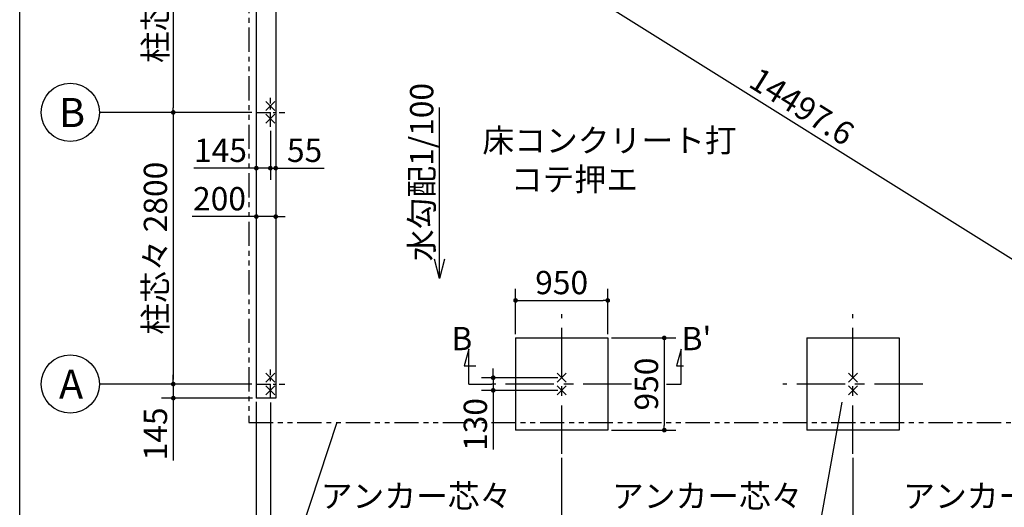
# Model space of a CAD drawing. Extents: x -51 to 32614, y 171 to 22819.
# Drawn here: x 440 to 10581, y 8041 to 13066 of the extents above; entities that cross this region are included whole.
import ezdxf

# ---------------------------------------------------------------- set-up
doc = ezdxf.new("R2010")
doc.units = 0
doc.header["$LTSCALE"] = 4
doc.header["$PDMODE"] = 3
doc.header["$PDSIZE"] = 2
doc.linetypes.add('CENTER', pattern=[2, 1.25, -0.25, 0.25, -0.25])
doc.linetypes.add('PHANTOM', pattern=[2.5, 1.25, -0.25, 0.25, -0.25, 0.25, -0.25])
doc.layers.get('0').update_dxf_attribs({"linetype": 'CONTINUOUS'})
doc.layers.get('DEFPOINTS').update_dxf_attribs({"linetype": 'CONTINUOUS'})
for name, color, linetype in [('センター', 3, 'CENTER'), ('仕様書枠', 230, 'CONTINUOUS'), ('寸法', 4, 'CONTINUOUS'), ('想像線', 6, 'PHANTOM'), ('文字', 7, 'CONTINUOUS'), ('部品1', 7, 'CONTINUOUS')]:
    doc.layers.add(name, color=color, linetype=linetype)
doc.styles.get("Standard").update_dxf_attribs({"font": 'isocp.shx', "bigfont": 'bigfont.shx'})
doc.styles.add('STYLE1', font='isocp.shx', dxfattribs={"bigfont": 'bigfont.shx'})
doc.dimstyles.new('INABA_S80', dxfattribs={"dimscale": 80, "dimtxt": 3, "dimasz": 0.6, "dimexe": 1.5, "dimexo": 0.5, "dimgap": 0.8, "dimtad": 3, "dimdsep": 46, "dimtxsty": 'STANDARD', "dimblk1": 'DOT', "dimblk2": 'DOT', "dimsah": 1, "dimcen": 0, "dimclrt": 7, "dimadec": 0, "dimazin": 0, "dimtfac": 1, "dimtix": 1, "dimtmove": 0, "dimatfit": 2, "dimldrblk": 'DOT', "dimfxl": 1, "dimtolj": 1, "dimtzin": 0, "dimarcsym": 0})

# ---------------------------------------------------------------- blocks, each defined once
blk = doc.blocks.new('_DOT')
at = {"color": 0, "linetype": 'ByBlock', "ltscale": 50}
blk.add_line((-0.5, 0), (-1, 0), dxfattribs=at)
at = {"color": 0, "linetype": 'ByBlock', "ltscale": 50, "const_width": 0.5}
blk.add_lwpolyline([(-0.25, 0, 1), (0.25, 0, 1)], format="xyb", close=True, dxfattribs=at)
blk = doc.blocks.new('*D15')
at = {"layer": 'DEFPOINTS', "color": 0, "ltscale": 50}
for p in [(2877, 12111), (3077, 12111), (3077, 11037)]:
    blk.add_point(p, dxfattribs=at)
at = {"layer": '寸法', "color": 0, "lineweight": -2, "ltscale": 50}
for p, q in [((2877, 12071), (2877, 10917)), ((3077, 12071), (3077, 10917)), ((2829, 11037), (2215, 11037)), ((3077, 11037), (2877, 11037)), ((3125, 11037), (3173, 11037))]:
    blk.add_line(p, q, dxfattribs=at)
at = {"layer": '寸法', "color": 0, "lineweight": -2, "ltscale": 50, "xscale": 48, "yscale": 48, "zscale": 48}
blk.add_blockref('_DOT', (2877, 11037), dxfattribs=at)
at = {"layer": '寸法', "color": 0, "lineweight": -2, "ltscale": 50, "xscale": 48, "yscale": 48, "zscale": 48, "rotation": 180}
blk.add_blockref('_DOT', (3077, 11037), dxfattribs=at)
at = {"layer": '寸法', "color": 7, "ltscale": 50, "insert": (2498, 11221), "char_height": 240, "attachment_point": 5}
blk.add_mtext('\\A1;200', dxfattribs=at)
blk = doc.blocks.new('*D16')
at = {"layer": 'DEFPOINTS', "color": 0, "ltscale": 50}
for p in [(2877, 12111), (3022, 11961), (3022, 11536)]:
    blk.add_point(p, dxfattribs=at)
at = {"layer": '寸法', "color": 0, "lineweight": -2, "ltscale": 50}
for p, q in [((2877, 12071), (2877, 11416)), ((3022, 11921), (3022, 11416)), ((2829, 11536), (2235, 11536)), ((3022, 11536), (2877, 11536)), ((3070, 11536), (3118, 11536))]:
    blk.add_line(p, q, dxfattribs=at)
at = {"layer": '寸法', "color": 0, "lineweight": -2, "ltscale": 50, "xscale": 48, "yscale": 48, "zscale": 48}
blk.add_blockref('_DOT', (2877, 11536), dxfattribs=at)
at = {"layer": '寸法', "color": 0, "lineweight": -2, "ltscale": 50, "xscale": 48, "yscale": 48, "zscale": 48, "rotation": 180}
blk.add_blockref('_DOT', (3022, 11536), dxfattribs=at)
at = {"layer": '寸法', "color": 7, "ltscale": 50, "insert": (2508, 11720), "char_height": 240, "attachment_point": 5}
blk.add_mtext('\\A1;145', dxfattribs=at)
blk = doc.blocks.new('*D17')
at = {"layer": 'DEFPOINTS', "color": 0, "ltscale": 50}
for p in [(3077, 12111), (3022, 11961), (3077, 11536)]:
    blk.add_point(p, dxfattribs=at)
at = {"layer": '寸法', "color": 0, "lineweight": -2, "ltscale": 50}
for p, q in [((3077, 12071), (3077, 11416)), ((3022, 11921), (3022, 11416)), ((2974, 11536), (2926, 11536)), ((3022, 11536), (3077, 11536)), ((3125, 11536), (3575, 11536))]:
    blk.add_line(p, q, dxfattribs=at)
at = {"layer": '寸法', "color": 0, "lineweight": -2, "ltscale": 50, "xscale": 48, "yscale": 48, "zscale": 48}
blk.add_blockref('_DOT', (3022, 11536), dxfattribs=at)
at = {"layer": '寸法', "color": 0, "lineweight": -2, "ltscale": 50, "xscale": 48, "yscale": 48, "zscale": 48, "rotation": 180}
blk.add_blockref('_DOT', (3077, 11536), dxfattribs=at)
at = {"layer": '寸法', "color": 7, "ltscale": 50, "insert": (3374, 11720), "char_height": 240, "attachment_point": 5}
blk.add_mtext('\\A1;55', dxfattribs=at)
blk = doc.blocks.new('*D19')
at = {"layer": 'DEFPOINTS', "color": 0, "ltscale": 50}
for p in [(2872, 14911), (2022, 12111), (2872, 12111)]:
    blk.add_point(p, dxfattribs=at)
at = {"layer": '寸法', "color": 0, "lineweight": -2, "ltscale": 50}
for p, q in [((2832, 14911), (1902, 14911)), ((2022, 14863), (2022, 12159)), ((2832, 12111), (1902, 12111))]:
    blk.add_line(p, q, dxfattribs=at)
at = {"layer": '寸法', "color": 0, "lineweight": -2, "ltscale": 50, "xscale": 48, "yscale": 48, "zscale": 48}
for p, rotation in [((2022, 14911), 90), ((2022, 12111), 270)]:
    blk.add_blockref('_DOT', p, dxfattribs=dict(at, rotation=rotation))
at = {"layer": '寸法', "color": 7, "ltscale": 50, "insert": (1838, 13511), "char_height": 240, "attachment_point": 5, "rotation": 90}
blk.add_mtext('\\A1;柱芯々 2800', dxfattribs=at)
blk = doc.blocks.new('*D20')
at = {"layer": 'DEFPOINTS', "color": 0, "ltscale": 50}
for p in [(2872, 12111), (2022, 9311), (2872, 9311)]:
    blk.add_point(p, dxfattribs=at)
at = {"layer": '寸法', "color": 0, "lineweight": -2, "ltscale": 50}
for p, q in [((2832, 12111), (1902, 12111)), ((2022, 12063), (2022, 9359)), ((2832, 9311), (1902, 9311))]:
    blk.add_line(p, q, dxfattribs=at)
at = {"layer": '寸法', "color": 0, "lineweight": -2, "ltscale": 50, "xscale": 48, "yscale": 48, "zscale": 48}
for p, rotation in [((2022, 12111), 90), ((2022, 9311), 270)]:
    blk.add_blockref('_DOT', p, dxfattribs=dict(at, rotation=rotation))
at = {"layer": '寸法', "color": 7, "ltscale": 50, "insert": (1838, 10711), "char_height": 240, "attachment_point": 5, "rotation": 90}
blk.add_mtext('\\A1;柱芯々 2800', dxfattribs=at)
blk = doc.blocks.new('*D21')
at = {"layer": 'DEFPOINTS', "color": 0, "ltscale": 50}
for p in [(2872, 9311), (2022, 9166), (2877, 9166)]:
    blk.add_point(p, dxfattribs=at)
at = {"layer": '寸法', "color": 0, "lineweight": -2, "ltscale": 50}
for p, q in [((2022, 9359), (2022, 9407)), ((2832, 9311), (1902, 9311)), ((2022, 9311), (2022, 9166)), ((2837, 9166), (1902, 9166)), ((2022, 9118), (2022, 8524))]:
    blk.add_line(p, q, dxfattribs=at)
at = {"layer": '寸法', "color": 0, "lineweight": -2, "ltscale": 50, "xscale": 48, "yscale": 48, "zscale": 48}
for p, rotation in [((2022, 9311), 270), ((2022, 9166), 90)]:
    blk.add_blockref('_DOT', p, dxfattribs=dict(at, rotation=rotation))
at = {"layer": '寸法', "color": 7, "ltscale": 50, "insert": (1838, 8797), "char_height": 240, "attachment_point": 5, "rotation": 90}
blk.add_mtext('\\A1;145', dxfattribs=at)
blk = doc.blocks.new('*D26')
at = {"layer": 'DEFPOINTS', "color": 0, "ltscale": 50}
for p in [(2877, 16856), (15167, 9166), (14545, 8171)]:
    blk.add_point(p, dxfattribs=at)
at = {"layer": '寸法', "color": 0, "lineweight": -2, "ltscale": 50}
for p, q in [((2856, 16822), (2191, 15759)), ((2295, 15836), (14504, 8196)), ((15146, 9132), (14481, 8069))]:
    blk.add_line(p, q, dxfattribs=at)
at = {"layer": '寸法', "color": 0, "lineweight": -2, "ltscale": 50, "xscale": 48, "yscale": 48, "zscale": 48}
for p, rotation in [((2255, 15861), 147.9652923478445), ((14545, 8171), 327.9652923478446)]:
    blk.add_blockref('_DOT', p, dxfattribs=dict(at, rotation=rotation))
at = {"layer": '寸法', "color": 7, "ltscale": 50, "insert": (8497, 12172), "char_height": 240, "attachment_point": 5, "rotation": 327.9653}
blk.add_mtext('\\A1;14497.6', dxfattribs=at)
blk = doc.blocks.new('*D36')
at = {"layer": 'DEFPOINTS', "color": 0, "ltscale": 50}
for p in [(2877, 9166), (3022, 9161), (3022, 7573)]:
    blk.add_point(p, dxfattribs=at)
at = {"layer": '寸法', "color": 0, "lineweight": -2, "ltscale": 50}
for p, q in [((2877, 9126), (2877, 7453)), ((3022, 9121), (3022, 7453)), ((2829, 7573), (2235, 7573)), ((3022, 7573), (2877, 7573)), ((3070, 7573), (3118, 7573))]:
    blk.add_line(p, q, dxfattribs=at)
at = {"layer": '寸法', "color": 0, "lineweight": -2, "ltscale": 50, "xscale": 48, "yscale": 48, "zscale": 48}
blk.add_blockref('_DOT', (2877, 7573), dxfattribs=at)
at = {"layer": '寸法', "color": 0, "lineweight": -2, "ltscale": 50, "xscale": 48, "yscale": 48, "zscale": 48, "rotation": 180}
blk.add_blockref('_DOT', (3022, 7573), dxfattribs=at)
at = {"layer": '寸法', "color": 7, "ltscale": 50, "insert": (2508, 7757), "char_height": 240, "attachment_point": 5}
blk.add_mtext('\\A1;145', dxfattribs=at)
blk = doc.blocks.new('*D37')
at = {"layer": 'DEFPOINTS', "color": 0, "ltscale": 50}
for p in [(3022, 9161), (6022, 8591), (6022, 7573)]:
    blk.add_point(p, dxfattribs=at)
at = {"layer": '寸法', "color": 0, "lineweight": -2, "ltscale": 50}
for p, q in [((3022, 9121), (3022, 7453)), ((6022, 8551), (6022, 7453)), ((3070, 7573), (5974, 7573))]:
    blk.add_line(p, q, dxfattribs=at)
at = {"layer": '寸法', "color": 0, "lineweight": -2, "ltscale": 50, "xscale": 48, "yscale": 48, "zscale": 48, "rotation": 180}
blk.add_blockref('_DOT', (3022, 7573), dxfattribs=at)
at = {"layer": '寸法', "color": 0, "lineweight": -2, "ltscale": 50, "xscale": 48, "yscale": 48, "zscale": 48}
blk.add_blockref('_DOT', (6022, 7573), dxfattribs=at)
at = {"layer": '寸法', "color": 7, "ltscale": 50, "insert": (4522, 7957), "char_height": 240, "attachment_point": 5}
blk.add_mtext('\\A1;アンカー芯々\\P3000', dxfattribs=at)
blk = doc.blocks.new('*D43')
at = {"layer": 'DEFPOINTS', "color": 0, "ltscale": 50}
for p in [(6022, 8591), (9022, 8591), (9022, 7573)]:
    blk.add_point(p, dxfattribs=at)
at = {"layer": '寸法', "color": 0, "lineweight": -2, "ltscale": 50}
for p, q in [((6022, 8551), (6022, 7453)), ((9022, 8551), (9022, 7453)), ((6070, 7573), (8974, 7573))]:
    blk.add_line(p, q, dxfattribs=at)
at = {"layer": '寸法', "color": 0, "lineweight": -2, "ltscale": 50, "xscale": 48, "yscale": 48, "zscale": 48, "rotation": 180}
blk.add_blockref('_DOT', (6022, 7573), dxfattribs=at)
at = {"layer": '寸法', "color": 0, "lineweight": -2, "ltscale": 50, "xscale": 48, "yscale": 48, "zscale": 48}
blk.add_blockref('_DOT', (9022, 7573), dxfattribs=at)
at = {"layer": '寸法', "color": 7, "ltscale": 50, "insert": (7522, 7957), "char_height": 240, "attachment_point": 5}
blk.add_mtext('\\A1;アンカー芯々\\P3000', dxfattribs=at)
blk = doc.blocks.new('*D48')
at = {"layer": 'DEFPOINTS', "color": 0, "ltscale": 50}
for p in [(9022, 8591), (12022, 8591), (12022, 7573)]:
    blk.add_point(p, dxfattribs=at)
at = {"layer": '寸法', "color": 0, "lineweight": -2, "ltscale": 50}
for p, q in [((9022, 8551), (9022, 7453)), ((12022, 8551), (12022, 7453)), ((9070, 7573), (11974, 7573))]:
    blk.add_line(p, q, dxfattribs=at)
at = {"layer": '寸法', "color": 0, "lineweight": -2, "ltscale": 50, "xscale": 48, "yscale": 48, "zscale": 48, "rotation": 180}
blk.add_blockref('_DOT', (9022, 7573), dxfattribs=at)
at = {"layer": '寸法', "color": 0, "lineweight": -2, "ltscale": 50, "xscale": 48, "yscale": 48, "zscale": 48}
blk.add_blockref('_DOT', (12022, 7573), dxfattribs=at)
at = {"layer": '寸法', "color": 7, "ltscale": 50, "insert": (10522, 7957), "char_height": 240, "attachment_point": 5}
blk.add_mtext('\\A1;アンカー芯々\\P3000', dxfattribs=at)
blk = doc.blocks.new('*D76')
at = {"layer": 'DEFPOINTS', "color": 0, "ltscale": 50}
for p in [(6497, 10173), (5547, 9786), (6497, 9786)]:
    blk.add_point(p, dxfattribs=at)
at = {"layer": '寸法', "color": 0, "lineweight": -2, "ltscale": 50}
for p, q in [((5547, 9826), (5547, 10293)), ((6497, 9826), (6497, 10293)), ((5595, 10173), (6449, 10173))]:
    blk.add_line(p, q, dxfattribs=at)
at = {"layer": '寸法', "color": 0, "lineweight": -2, "ltscale": 50, "xscale": 48, "yscale": 48, "zscale": 48, "rotation": 180}
blk.add_blockref('_DOT', (5547, 10173), dxfattribs=at)
at = {"layer": '寸法', "color": 0, "lineweight": -2, "ltscale": 50, "xscale": 48, "yscale": 48, "zscale": 48}
blk.add_blockref('_DOT', (6497, 10173), dxfattribs=at)
at = {"layer": '寸法', "color": 7, "ltscale": 50, "insert": (6022, 10357), "char_height": 240, "attachment_point": 5}
blk.add_mtext('\\A1;950', dxfattribs=at)
blk = doc.blocks.new('*D77')
at = {"layer": 'DEFPOINTS', "color": 0, "ltscale": 50}
for p in [(6497, 9786), (6497, 8836), (7079, 8836)]:
    blk.add_point(p, dxfattribs=at)
at = {"layer": '寸法', "color": 0, "lineweight": -2, "ltscale": 50}
for p, q in [((6537, 9786), (7199, 9786)), ((7079, 9738), (7079, 8884)), ((6537, 8836), (7199, 8836))]:
    blk.add_line(p, q, dxfattribs=at)
at = {"layer": '寸法', "color": 0, "lineweight": -2, "ltscale": 50, "xscale": 48, "yscale": 48, "zscale": 48}
for p, rotation in [((7079, 9786), 90), ((7079, 8836), 270)]:
    blk.add_blockref('_DOT', p, dxfattribs=dict(at, rotation=rotation))
at = {"layer": '寸法', "color": 7, "ltscale": 50, "insert": (6895, 9311), "char_height": 240, "attachment_point": 5, "rotation": 90}
blk.add_mtext('\\A1;950', dxfattribs=at)
blk = doc.blocks.new('*D78')
at = {"layer": 'DEFPOINTS', "color": 0, "ltscale": 50}
for p in [(6022, 9376), (5317, 9246), (6022, 9246)]:
    blk.add_point(p, dxfattribs=at)
at = {"layer": '寸法', "color": 0, "lineweight": -2, "ltscale": 50}
for p, q in [((5317, 9424), (5317, 9472)), ((5982, 9376), (5197, 9376)), ((5317, 9376), (5317, 9246)), ((5982, 9246), (5197, 9246)), ((5317, 9198), (5317, 8638))]:
    blk.add_line(p, q, dxfattribs=at)
at = {"layer": '寸法', "color": 0, "lineweight": -2, "ltscale": 50, "xscale": 48, "yscale": 48, "zscale": 48}
for p, rotation in [((5317, 9376), 270), ((5317, 9246), 90)]:
    blk.add_blockref('_DOT', p, dxfattribs=dict(at, rotation=rotation))
at = {"layer": '寸法', "color": 7, "ltscale": 50, "insert": (5133, 8894), "char_height": 240, "attachment_point": 5, "rotation": 90}
blk.add_mtext('\\A1;130', dxfattribs=at)

msp = doc.modelspace()

# ---------------------------------------------------------------- linework, layer by layer
at = {"layer": 'センター', "ltscale": 30}
for p, q in [((3022.178, 11961.09), (3022.178, 12261.09)), ((2872.178, 12111.09), (3172.178, 12111.09)), ((3022.178, 9161.09), (3022.178, 9461.09)), ((2872.178, 9311.09), (3172.178, 9311.09))]:
    msp.add_line(p, q, dxfattribs=at)
at = {"layer": 'センター', "ltscale": 100}
for p, q in [((6022.178, 8590.511), (6022.178, 10031.669)), ((9022.178, 8590.511), (9022.178, 10031.669)), ((6742.757, 9311.09), (5301.598, 9311.09)), ((9742.757, 9311.09), (8301.598, 9311.09))]:
    msp.add_line(p, q, dxfattribs=at)
at = {"layer": '仕様書枠', "ltscale": 50}
for p, q in [((440, 608), (440, 22819.2)), ((2976.436, 12221.832), (3067.919, 12130.348)), ((3067.919, 12221.832), (2976.436, 12130.348)), ((2976.436, 12091.832), (3067.919, 12000.348)), ((3067.919, 12091.832), (2976.436, 12000.348)), ((2976.436, 9421.832), (3067.919, 9330.348)), ((3067.919, 9421.832), (2976.436, 9330.348)), ((5976.436, 9421.832), (6067.919, 9330.348)), ((6067.919, 9421.832), (5976.436, 9330.348)), ((8976.436, 9421.832), (9067.919, 9330.348)), ((9067.919, 9421.832), (8976.436, 9330.348)), ((2976.436, 9291.832), (3067.919, 9200.348)), ((3067.919, 9291.832), (2976.436, 9200.348)), ((5976.436, 9291.832), (6067.919, 9200.348)), ((6067.919, 9291.832), (5976.436, 9200.348)), ((8976.436, 9291.832), (9067.919, 9200.348)), ((9067.919, 9291.832), (8976.436, 9200.348))]:
    msp.add_line(p, q, dxfattribs=at)
at = {"layer": '寸法', "ltscale": 50}
for p, q in [((1902.298, 12111.09), (1260.819, 12111.09)), ((5065.757, 9671.09), (5019.169, 9497.223)), ((5065.757, 9311.09), (5065.757, 9671.09)), ((7251.595, 9671.09), (7205.008, 9497.223)), ((7251.595, 9311.09), (7251.595, 9671.09)), ((5019.169, 9497.223), (5139.169, 9497.223)), ((7205.008, 9497.223), (7276.781, 9497.223)), ((1902.298, 9311.09), (1260.819, 9311.09)), ((5065.757, 9311.09), (5301.598, 9311.09)), ((7103.369, 9311.09), (7251.595, 9311.09))]:
    msp.add_line(p, q, dxfattribs=at)
msp.add_lwpolyline([(8908.891, 9124.511), (8462.51, 6639.603), (5518.96, 6639.603)], dxfattribs=at)
at = {"layer": '想像線', "ltscale": 50}
for p, q in [((2799.178, 16984.09), (2799.178, 8914.09)), ((2799.178, 8914.09), (15245.178, 8914.09))]:
    msp.add_line(p, q, dxfattribs=at)
at = {"layer": '部品1', "ltscale": 50}
for p, q in [((2877.178, 16856.09), (2877.178, 9166.09)), ((3077.178, 16656.09), (3077.178, 9166.09)), ((5547.178, 9786.09), (5547.178, 8836.09)), ((5547.178, 9786.09), (6497.178, 9786.09)), ((6497.178, 9786.09), (6497.178, 8836.09)), ((8547.178, 9786.09), (8547.178, 8836.09)), ((8547.178, 9786.09), (9497.178, 9786.09)), ((9497.178, 9786.09), (9497.178, 8836.09)), ((3077.178, 9166.09), (2877.178, 9166.09)), ((6497.178, 8836.09), (5547.178, 8836.09)), ((9497.178, 8836.09), (8547.178, 8836.09))]:
    msp.add_line(p, q, dxfattribs=at)
for centre in [(960.819, 12111.09), (960.819, 9311.09)]:
    msp.add_circle(centre, 300, dxfattribs=at)

# ---------------------------------------------------------------- texts
at = {"layer": '寸法', "ltscale": 50, "insert": (5205.383, 11941.325), "char_height": 240, "width": 2265.22495, "attachment_point": 1, "style": 'STYLE1'}
msp.add_mtext('\\C7;床コンクリート打\\P    コテ押エ', dxfattribs=at)
at = {"layer": '文字', "ltscale": 50, "style": 'STYLE1'}
msp.add_text('水勾配1/100', height=240, rotation=90, dxfattribs=at).set_placement((4699.941, 10576.836))
for s, p in [('B', (4886.251, 9659.986)), ("B'", (7257.523, 9659.986))]:
    msp.add_text(s, height=240, dxfattribs=at).set_placement(p)
at = {"layer": '部品1', "ltscale": 50, "style": 'STYLE1'}
for s, p in [('B', (844.822, 11959.449)), ('A', (844.822, 9159.449))]:
    msp.add_text(s, height=300, dxfattribs=at).set_placement(p)

# ---------------------------------------------------------------- dimensions: what is measured, and where the dimension line sits
at = {"layer": '寸法', "ltscale": 50}
for base, p1, p2, angle, override, picture, middle, dimtype in [((14544.551, 8171.02), (2877.178, 16856.09), (15167.178, 9166.09), 327.9652923, {"dimdec": 1, "dimtdec": 8}, '*D26', (8399.551, 12016.02), 161), ((2022.298, 9166.09), (2872.178, 9311.09), (2877.178, 9166.09), 90, {"dimdec": 2, "dimtdec": 8}, '*D21', (2022.298, 8797.119), 160)]:
    dim = msp.add_linear_dim(base=base, p1=p1, p2=p2, angle=angle, dimstyle='INABA_S80', override=override, dxfattribs=at)
    dim.commit()
    dim.dimension.update_dxf_attribs({"geometry": picture, "text_midpoint": middle, "dimtype": dimtype})
for base, p1, p2, picture, middle in [((2022.298, 12111.09), (2872.178, 14911.09), (2872.178, 12111.09), '*D19', (1838.274, 13511.09)), ((2022.298, 9311.09), (2872.178, 12111.09), (2872.178, 9311.09), '*D20', (1838.274, 10711.09))]:
    dim = msp.add_linear_dim(base=base, p1=p1, p2=p2, angle=90, text='柱芯々 <>', dimstyle='INABA_S80', override={"dimdec": 2, "dimtdec": 8}, dxfattribs=at)
    dim.commit()
    dim.dimension.update_dxf_attribs({"geometry": picture, "text_midpoint": middle})
for base, p1, p2, picture, middle in [((3077.178, 11036.678), (2877.178, 12111.09), (3077.178, 12111.09), '*D15', (2498.036, 11036.678)), ((3022.178, 11535.819), (2877.178, 12111.09), (3022.178, 11961.09), '*D16', (2508.207, 11535.819)), ((3077.178, 11535.819), (3022.178, 11961.09), (3077.178, 12111.09), '*D17', (3374.148, 11535.819))]:
    dim = msp.add_linear_dim(base=base, p1=p1, p2=p2, dimstyle='INABA_S80', override={"dimtdec": 8}, dxfattribs=at)
    dim.commit()
    dim.dimension.update_dxf_attribs({"geometry": picture, "text_midpoint": middle, "dimtype": 160})
for base, p1, p2, picture, middle in [((6497.178, 10172.887), (5547.178, 9786.09), (6497.178, 9786.09), '*D76', (6022.178, 10172.887)), ((3022.178, 7572.63), (2877.178, 9166.09), (3022.178, 9161.09), '*D36', (2508.207, 7572.63))]:
    dim = msp.add_linear_dim(base=base, p1=p1, p2=p2, dimstyle='INABA_S80', dxfattribs=at)
    dim.commit()
    dim.dimension.update_dxf_attribs({"geometry": picture, "text_midpoint": middle, "dimtype": 160})
dim = msp.add_linear_dim(base=(7079.043, 8836.09), p1=(6497.178, 9786.09), p2=(6497.178, 8836.09), angle=90, dimstyle='INABA_S80', dxfattribs=at)
dim.commit()
dim.dimension.update_dxf_attribs({"geometry": '*D77', "text_midpoint": (6895.043, 9311.09)})
dim = msp.add_linear_dim(base=(5317.367, 9246.09), p1=(6022.178, 9376.09), p2=(6022.178, 9246.09), angle=90, dimstyle='INABA_S80', dxfattribs=at)
dim.commit()
dim.dimension.update_dxf_attribs({"geometry": '*D78', "text_midpoint": (5317.367, 8893.995), "dimtype": 160})
for base, p1, p2, picture, middle in [((6022.178, 7572.63), (3022.178, 9161.09), (6022.178, 8590.511), '*D37', (4522.178, 7956.63)), ((9022.178, 7572.63), (6022.178, 8590.511), (9022.178, 8590.511), '*D43', (7522.178, 7956.63))]:
    dim = msp.add_linear_dim(base=base, p1=p1, p2=p2, text='アンカー芯々\\P<>', dimstyle='INABA_S80', dxfattribs=at)
    dim.commit()
    dim.dimension.update_dxf_attribs({"geometry": picture, "text_midpoint": middle})
dim = msp.add_linear_dim(base=(12022.178, 7572.63), p1=(9022.178, 8590.511), p2=(12022.178, 8590.511), text='アンカー芯々\\P<>', dimstyle='INABA_S80', dxfattribs=at)
dim.commit()
dim.dimension.update_dxf_attribs({"geometry": '*D48', "text_midpoint": (10522.178, 7572.63), "dimtype": 160})

# ---------------------------------------------------------------- leaders
msp.add_leader([(4764.85, 10397.891), (4764.85, 12161.924)], dimstyle='INABA_S80', override={"dimasz": 2.5, "dimldrblk": 'Open30'}, dxfattribs=at)
at = {"layer": '寸法', "ltscale": 50, "has_arrowhead": 0, "annotation_type": 0, "has_hookline": 1, "hookline_direction": 1, "text_width": 1376}
msp.add_leader([(3707.856, 8914.09), (3023.389, 6854.999), (2975.389, 6854.999)], dimstyle='INABA_S80', dxfattribs=at)

doc.saveas('drawing.dxf')
